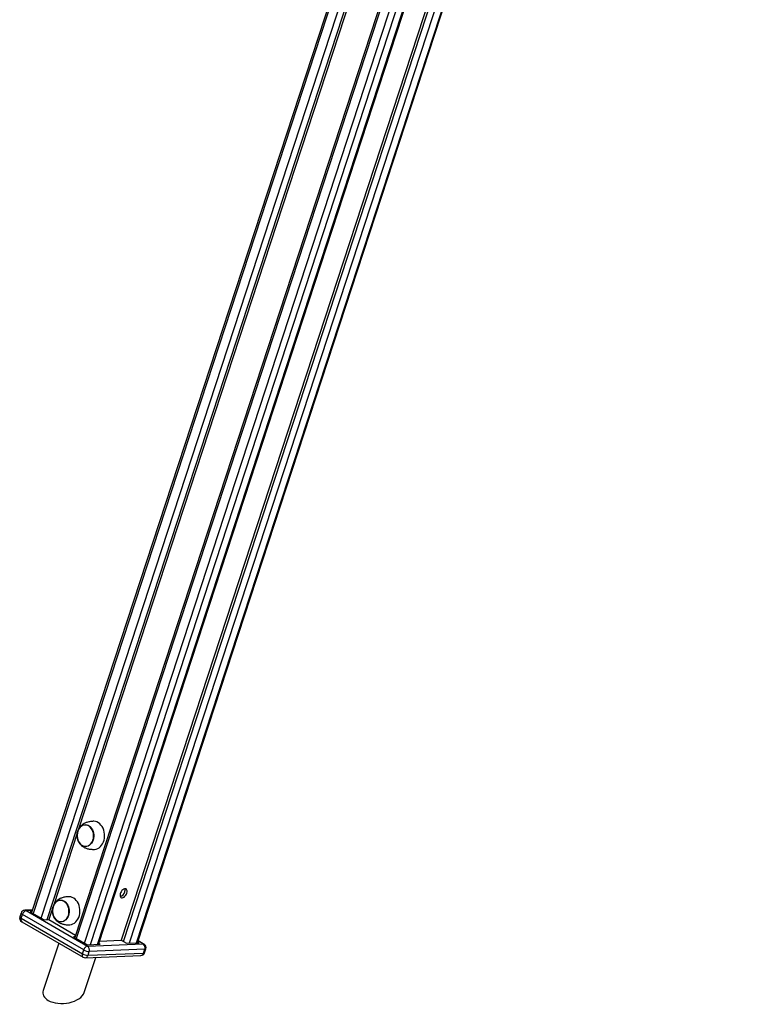
# Model space of a CAD drawing. Units: millimetres. Extents: x 93103 to 111891, y 80499 to 93189.
# Drawn here: x 107762 to 108650, y 83197 to 84388 of the extents above; entities that cross this region are included whole.
import ezdxf

# ---------------------------------------------------------------- set-up
doc = ezdxf.new("R2010")
doc.units = ezdxf.units.MM
doc.header["$LTSCALE"] = 100
doc.layers.add('AXONOMETRIC', color=7, linetype='Continuous')
doc.layers.add('TIPTAP_DIM', color=9, linetype='Continuous')

# ---------------------------------------------------------------- blocks, each defined once
blk = doc.blocks.new('K008LL AL_axonometric')
at = {"layer": 'AXONOMETRIC'}
for p, q in [((-1513.5, 3894.3), (-2316.8, 1441.2)), ((-1511.8, 3893.1), (-2315, 1440.2)), ((-2305.1, 1434.4), (-1501.9, 3887.4)), ((-1497.8, 3877.4), (-2298.4, 1432.5)), ((-1495.6, 3876.2), (-2260, 1542)), ((-1461.2, 3863.9), (-2264.5, 1411)), ((-1459.4, 3862.9), (-2262.7, 1409.9)), ((-2252.8, 1404.2), (-1449.5, 3857.2)), ((-1442.8, 3855.3), (-2246.1, 1402.3)), ((-2237.1, 1402.7), (-1508.7, 3627.1)), ((-2236, 1402.7), (-1508, 3625.9)), ((-1486.8, 3610.7), (-2208.2, 1407.7)), ((-2205.4, 1406.1), (-1483.2, 3611.3)), ((-1475.5, 3612.5), (-2198.6, 1404.2)), ((-2189.7, 1404.5), (-1466.1, 3614)), ((-2188.6, 1404.5), (-1465, 3614.1)), ((-2261.5, 1537.3), (-2289.9, 1450.7)), ((-2315.8, 1444.3), (-2325, 1444)), ((-2315.9, 1443.8), (-2323.3, 1443.5)), ((-2323.3, 1443.5), (-2249, 1400.7)), ((-2316.4, 1442.3), (-2318.6, 1442.2)), ((-2318.6, 1442.2), (-2301.6, 1432.4)), ((-2291.4, 1446.1), (-2295.8, 1432.6)), ((-2329.5, 1440.5), (-2331, 1436)), ((-2329.5, 1434.3), (-2328, 1438.8)), ((-2329.5, 1434.3), (-2255.2, 1391.4)), ((-2328.8, 1430.1), (-2254.5, 1387.2)), ((-2253.7, 1396), (-2328, 1438.8)), ((-2301.6, 1432.4), (-2295.8, 1432.6)), ((-2295.8, 1432.6), (-2263.5, 1414)), ((-2264.1, 1412.1), (-2266.2, 1412)), ((-2266.2, 1412), (-2249.3, 1402.2)), ((-2234.7, 1406.7), (-2208.2, 1407.7)), ((-2208.2, 1407.7), (-2201.9, 1404)), ((-2181.8, 1403.3), (-2187.9, 1406.8)), ((-2180.7, 1403.1), (-2187.8, 1407.1)), ((-2284, 1404.3), (-2302.8, 1347)), ((-2255.2, 1391.4), (-2253.7, 1396)), ((-2249.3, 1402.2), (-2233.9, 1402.8)), ((-2249, 1400.7), (-2181.8, 1403.3)), ((-2179.7, 1396.7), (-2247, 1394.1)), ((-2233.9, 1402.8), (-2235.7, 1403.8)), ((-2201.9, 1404), (-2186.5, 1404.6)), ((-2186.5, 1404.6), (-2188.2, 1405.6)), ((-2181.2, 1392.1), (-2179.7, 1396.7)), ((-2180, 1392.6), (-2178.5, 1397.2)), ((-2253.1, 1344.4), (-2239.2, 1387)), ((-2251.8, 1386.6), (-2184.5, 1389.2)), ((-2248.5, 1389.5), (-2247, 1394.1)), ((-2248.5, 1389.5), (-2181.2, 1392.1))]:
    blk.add_line(p, q, dxfattribs=at)
at = {"layer": 'AXONOMETRIC', "flags": 128}
for points in [[(-2240.8, 1517.7), (-2240.5, 1517.7), (-2238.6, 1518), (-2236.8, 1518.7), (-2235.1, 1519.7), (-2233.5, 1521), (-2232, 1522.6), (-2230.8, 1524.5), (-2229.8, 1526.6), (-2229.1, 1528.9), (-2228.6, 1531.3), (-2228.4, 1533.7), (-2228.5, 1536.2), (-2228.8, 1538.6), (-2229.5, 1541), (-2230.3, 1543.2), (-2231.4, 1545.3), (-2232.8, 1547.1), (-2234.3, 1548.7), (-2235.9, 1549.9), (-2237.7, 1550.8), (-2239.6, 1551.4), (-2241.5, 1551.6), (-2242.1, 1551.6)], [(-2261, 1539.6), (-2260.2, 1541.6), (-2259.2, 1543.3), (-2258, 1544.7), (-2256.6, 1545.9), (-2255.1, 1546.8), (-2253.5, 1547.3), (-2251.8, 1547.5), (-2250.1, 1547.3), (-2248.5, 1546.7), (-2246.9, 1545.8), (-2245.5, 1544.6), (-2244.3, 1543.1), (-2243.2, 1541.4), (-2242.4, 1539.5), (-2241.9, 1537.4), (-2241.6, 1535.3), (-2241.5, 1533.1), (-2241.8, 1530.9), (-2242.3, 1528.9), (-2243.1, 1527), (-2244.1, 1525.3), (-2245.3, 1523.8), (-2246.7, 1522.6), (-2248.2, 1521.7), (-2249.8, 1521.2), (-2251.5, 1521.1), (-2253.2, 1521.3), (-2254.8, 1521.8), (-2256.4, 1522.7), (-2257.8, 1523.9), (-2259, 1525.4), (-2260.1, 1527.1), (-2260.9, 1529), (-2261.4, 1531.1), (-2261.7, 1533.3), (-2261.8, 1535.4), (-2261.5, 1537.6), (-2261, 1539.6)], [(-2248.2, 1522), (-2246.7, 1522.8), (-2245.4, 1524), (-2244.2, 1525.5), (-2243.2, 1527.2), (-2242.4, 1529), (-2241.9, 1531.1), (-2241.7, 1533.2), (-2241.7, 1535.3), (-2242, 1537.5), (-2242.6, 1539.5), (-2243.4, 1541.4), (-2244.5, 1543.1), (-2245.7, 1544.5), (-2247.1, 1545.7), (-2248.6, 1546.6), (-2250.2, 1547.1), (-2251.9, 1547.3), (-2253.5, 1547.1), (-2255.1, 1546.5), (-2256.6, 1545.7), (-2257.9, 1544.5), (-2259.1, 1543.1), (-2260.1, 1541.4), (-2260.9, 1539.5), (-2261.4, 1537.4), (-2261.6, 1535.3), (-2261.6, 1533.2), (-2261.3, 1531.1), (-2260.7, 1529), (-2259.9, 1527.1), (-2258.8, 1525.5), (-2257.6, 1524), (-2256.2, 1522.8), (-2254.7, 1522), (-2253.1, 1521.4), (-2251.4, 1521.3), (-2249.8, 1521.4), (-2248.2, 1522)], [(-2242.5, 1529), (-2241.9, 1531), (-2241.7, 1533.1), (-2241.7, 1535.2), (-2242, 1537.4), (-2242.6, 1539.4), (-2243.4, 1541.3), (-2244.4, 1543), (-2245.6, 1544.5), (-2247, 1545.6), (-2248.5, 1546.5), (-2250.1, 1547.1), (-2251.8, 1547.3), (-2253.4, 1547.1), (-2255, 1546.6), (-2256.5, 1545.7), (-2257.9, 1544.6), (-2259.1, 1543.1), (-2260.1, 1541.4), (-2260.8, 1539.6), (-2261.4, 1537.5), (-2261.6, 1535.4), (-2261.6, 1533.3), (-2261.3, 1531.2), (-2260.7, 1529.1), (-2259.9, 1527.2), (-2258.9, 1525.5), (-2257.7, 1524.1), (-2256.3, 1522.9), (-2254.8, 1522), (-2253.2, 1521.5), (-2251.5, 1521.3), (-2249.9, 1521.4), (-2248.3, 1521.9), (-2246.8, 1522.8), (-2245.4, 1523.9), (-2244.2, 1525.4), (-2243.2, 1527.1), (-2242.5, 1529)], [(-2201.6, 1464.7), (-2201.2, 1466.1), (-2201.2, 1467.3), (-2201.4, 1468.4), (-2201.8, 1469.3), (-2202.5, 1469.8), (-2203.4, 1470), (-2204.4, 1469.9), (-2205.4, 1469.5), (-2206.5, 1468.7), (-2207.5, 1467.7), (-2208.3, 1466.4), (-2209, 1465.1), (-2209.4, 1463.7), (-2209.6, 1462.4), (-2209.6, 1461.2), (-2209.2, 1460.3), (-2208.7, 1459.6), (-2207.9, 1459.2), (-2207, 1459.1), (-2205.9, 1459.4), (-2204.9, 1460), (-2203.8, 1460.9), (-2202.9, 1462.1), (-2202.1, 1463.4), (-2201.6, 1464.7)], [(-2290.9, 1448.4), (-2290.1, 1450.3), (-2289.1, 1452), (-2287.9, 1453.5), (-2286.5, 1454.7), (-2285, 1455.5), (-2283.3, 1456), (-2281.7, 1456.2), (-2280, 1456), (-2278.4, 1455.5), (-2276.8, 1454.6), (-2275.4, 1453.4), (-2274.2, 1451.9), (-2273.1, 1450.1), (-2272.3, 1448.2), (-2271.7, 1446.2), (-2271.4, 1444), (-2271.4, 1441.8), (-2271.7, 1439.7), (-2272.2, 1437.6), (-2273, 1435.7), (-2274, 1434), (-2275.2, 1432.5), (-2276.6, 1431.4), (-2278.1, 1430.5), (-2279.7, 1430), (-2281.4, 1429.8), (-2283.1, 1430), (-2284.7, 1430.6), (-2286.2, 1431.4), (-2287.7, 1432.7), (-2288.9, 1434.1), (-2289.9, 1435.9), (-2290.8, 1437.8), (-2291.3, 1439.9), (-2291.6, 1442), (-2291.6, 1444.2), (-2291.4, 1446.3), (-2290.9, 1448.4)], [(-2278.1, 1430.7), (-2276.6, 1431.6), (-2275.2, 1432.8), (-2274, 1434.2), (-2273.1, 1435.9), (-2272.3, 1437.8), (-2271.8, 1439.8), (-2271.6, 1441.9), (-2271.6, 1444.1), (-2271.9, 1446.2), (-2272.5, 1448.2), (-2273.3, 1450.1), (-2274.3, 1451.8), (-2275.6, 1453.3), (-2277, 1454.4), (-2278.5, 1455.3), (-2280.1, 1455.8), (-2281.8, 1456), (-2283.4, 1455.8), (-2285, 1455.3), (-2286.5, 1454.4), (-2287.8, 1453.3), (-2289, 1451.8), (-2290, 1450.1), (-2290.8, 1448.2), (-2291.3, 1446.2), (-2291.5, 1444.1), (-2291.5, 1441.9), (-2291.2, 1439.8), (-2290.6, 1437.8), (-2289.8, 1435.9), (-2288.7, 1434.2), (-2287.5, 1432.7), (-2286.1, 1431.6), (-2284.6, 1430.7), (-2283, 1430.2), (-2281.3, 1430), (-2279.7, 1430.2), (-2278.1, 1430.7)], [(-2272.3, 1437.7), (-2271.8, 1439.7), (-2271.6, 1441.8), (-2271.6, 1444), (-2271.9, 1446.1), (-2272.5, 1448.1), (-2273.3, 1450), (-2274.3, 1451.7), (-2275.5, 1453.2), (-2276.9, 1454.4), (-2278.4, 1455.3), (-2280, 1455.8), (-2281.7, 1456), (-2283.3, 1455.8), (-2284.9, 1455.3), (-2286.4, 1454.5), (-2287.8, 1453.3), (-2289, 1451.9), (-2290, 1450.2), (-2290.7, 1448.3), (-2291.2, 1446.3), (-2291.5, 1444.2), (-2291.5, 1442), (-2291.2, 1439.9), (-2290.6, 1437.9), (-2289.8, 1436), (-2288.8, 1434.3), (-2287.6, 1432.8), (-2286.2, 1431.6), (-2284.6, 1430.7), (-2283, 1430.2), (-2281.4, 1430), (-2279.8, 1430.2), (-2278.2, 1430.7), (-2276.7, 1431.5), (-2275.3, 1432.7), (-2274.1, 1434.1), (-2273.1, 1435.8), (-2272.3, 1437.7)], [(-2270.7, 1426.4), (-2270.4, 1426.4), (-2268.5, 1426.7), (-2266.7, 1427.4), (-2264.9, 1428.4), (-2263.3, 1429.8), (-2261.9, 1431.4), (-2260.7, 1433.3), (-2259.7, 1435.3), (-2259, 1437.6), (-2258.5, 1440), (-2258.3, 1442.5), (-2258.4, 1444.9), (-2258.7, 1447.4), (-2259.3, 1449.8), (-2260.2, 1452), (-2261.3, 1454), (-2262.7, 1455.8), (-2264.2, 1457.4), (-2265.8, 1458.7), (-2267.6, 1459.6), (-2269.5, 1460.2), (-2271.4, 1460.4), (-2272, 1460.4)], [(-2331, 1436), (-2331, 1435.8), (-2330.9, 1435.4), (-2330.6, 1435.1), (-2330.1, 1434.7), (-2329.5, 1434.3)], [(-2328, 1438.8), (-2328.6, 1439.2), (-2329.1, 1439.6), (-2329.4, 1440), (-2329.5, 1440.3), (-2329.5, 1440.5)], [(-2180.7, 1403.1), (-2181.2, 1403.2), (-2181.8, 1403.3)], [(-2178.5, 1397.2), (-2178.5, 1397.1), (-2178.8, 1396.9), (-2179.2, 1396.7), (-2179.7, 1396.7)], [(-2255.2, 1391.4), (-2255.5, 1390.5), (-2255.6, 1389.7), (-2255.5, 1388.9), (-2255.4, 1388.2), (-2255.1, 1387.7), (-2254.6, 1387.3), (-2254.5, 1387.2)], [(-2181.2, 1392.1), (-2180.6, 1392.2), (-2180.2, 1392.3), (-2180, 1392.5), (-2180, 1392.6)]]:
    blk.add_lwpolyline(points, dxfattribs=at)
at = {"layer": 'AXONOMETRIC'}
for centre, radius, start, end in [((-2211.7, 1468.1), 7.92, 287.1172, 345.5737), ((-2209.2, 1468.3), 5.58, 337.8493, 18.4506), ((-2324.8, 1439), 5, 92.2227, 161.8678), ((-2321.8, 1437.3), 6.41, 103.7543, 166.1074), ((-2324.9, 1440.9), 3.1, 59.2541, 91.9441), ((-2326.3, 1434.4), 5, 161.8678, 240.0027), ((-2326.3, 1432.7), 3.57, 152.8136, 226.2027), ((-2247.5, 1394.4), 6.41, 103.7543, 166.1074), ((-2246.5, 1408.7), 14.7, 240.2894, 267.9611), ((-2252.4, 1396), 5.72, 339.9753, 54.3793), ((-2185.1, 1398.6), 5.72, 339.9741, 54.3805), ((-2183.2, 1398.7), 5, 341.8678, 60.0027), ((-2248, 1404.1), 14.7, 240.29, 267.9604), ((-2252, 1391.5), 5, 240.0027, 272.2227), ((-2252.3, 1390.4), 3.89, 276.5189, 346.4583), ((-2184.7, 1394.2), 5, 272.2227, 341.8678), ((-2185, 1393), 3.89, 276.5198, 346.4574)]:
    blk.add_arc(centre, radius, start, end, dxfattribs=at)
for start_param, end_param in [(2.904037, 3.829718), (3.829718, 6.04563)]:
    blk.add_ellipse((-2278, 1345.7), major_axis=(25.2, 2.1), ratio=0.571777, start_param=start_param, end_param=end_param, dxfattribs=at)
for points, knots in [([(-2242.1, 1551.6), (-2242.8, 1551.6), (-2244.4, 1551.5), (-2246.6, 1551.2), (-2248.7, 1550.7), (-2250.7, 1550.1), (-2252.5, 1549.3), (-2254.2, 1548.4), (-2255.8, 1547.3), (-2257.2, 1546), (-2258.5, 1544.5), (-2259.6, 1542.9), (-2260.5, 1541.2), (-2261.1, 1539.5), (-2261.3, 1538.5), (-2261.4, 1538)], [0, 0, 0, 0, 0.102283, 0.198555, 0.286454, 0.366902, 0.442019, 0.514198, 0.585614, 0.6574, 0.730715, 0.805062, 0.878368, 0.94693, 1, 1, 1, 1]), ([(-2261.4, 1538), (-2261.4, 1538), (-2261.6, 1537.5), (-2261.7, 1536.5), (-2261.8, 1535.2), (-2261.8, 1534.3), (-2261.8, 1533.9)], [0, 0, 0, 0, 0.045994, 0.34625, 0.691039, 1, 1, 1, 1]), ([(-2261.8, 1533.9), (-2261.7, 1533.1), (-2261.6, 1532), (-2261.4, 1530.8), (-2261.2, 1530.3), (-2261.2, 1530.1)], [0, 0, 0, 0, 0.614979, 0.860107, 1, 1, 1, 1]), ([(-2261.2, 1530.1), (-2261.1, 1529.8), (-2260.9, 1529), (-2260.4, 1527.7), (-2259.6, 1526.2), (-2258.7, 1524.7), (-2257.6, 1523.4), (-2256.3, 1522.1), (-2254.9, 1521), (-2253.3, 1520.1), (-2251.6, 1519.3), (-2249.9, 1518.7), (-2248, 1518.2), (-2246.1, 1517.9), (-2244, 1517.7), (-2242.2, 1517.6), (-2241.1, 1517.7), (-2240.7, 1517.7)], [0, 0, 0, 0, 0.037019, 0.095203, 0.157251, 0.221485, 0.286979, 0.35287, 0.418684, 0.484683, 0.551944, 0.621496, 0.694971, 0.77398, 0.859657, 0.951827, 1, 1, 1, 1]), ([(-2271.9, 1460.4), (-2272.7, 1460.3), (-2274.2, 1460.3), (-2276.5, 1459.9), (-2278.6, 1459.5), (-2280.6, 1458.8), (-2282.4, 1458.1), (-2284.1, 1457.1), (-2285.7, 1456), (-2287.1, 1454.7), (-2288.4, 1453.3), (-2289.5, 1451.6), (-2290.4, 1449.9), (-2291, 1448.3), (-2291.2, 1447.2), (-2291.3, 1446.8)], [0, 0, 0, 0, 0.102283, 0.198555, 0.28645, 0.366902, 0.442019, 0.514198, 0.585614, 0.6574, 0.730715, 0.805062, 0.878368, 0.94693, 1, 1, 1, 1]), ([(-2291.3, 1446.8), (-2291.3, 1446.7), (-2291.4, 1446.2), (-2291.6, 1445.3), (-2291.7, 1444), (-2291.7, 1443), (-2291.7, 1442.6)], [0, 0, 0, 0, 0.045996, 0.346249, 0.69104, 1, 1, 1, 1]), ([(-2291.7, 1442.6), (-2291.6, 1441.8), (-2291.5, 1440.8), (-2291.3, 1439.5), (-2291.1, 1439.1), (-2291.1, 1438.9)], [0, 0, 0, 0, 0.614984, 0.860113, 1, 1, 1, 1]), ([(-2291.1, 1438.9), (-2291, 1438.6), (-2290.8, 1437.7), (-2290.2, 1436.4), (-2289.5, 1434.9), (-2288.6, 1433.5), (-2287.4, 1432.1), (-2286.2, 1430.9), (-2284.7, 1429.8), (-2283.2, 1428.8), (-2281.5, 1428.1), (-2279.8, 1427.4), (-2277.9, 1427), (-2275.9, 1426.6), (-2273.9, 1426.4), (-2272.1, 1426.4), (-2271, 1426.4), (-2270.6, 1426.4)], [0, 0, 0, 0, 0.03702, 0.095204, 0.157252, 0.221486, 0.28698, 0.352871, 0.418684, 0.484686, 0.551945, 0.621496, 0.694971, 0.77398, 0.859661, 0.951827, 1, 1, 1, 1])]:
    blk.add_open_spline(points, degree=3, knots=knots, dxfattribs=at)

msp = doc.modelspace()

# ---------------------------------------------------------------- block references
at = {"layer": 'TIPTAP_DIM'}
msp.add_blockref('K008LL AL_axonometric', (110093.2, 81866.6), dxfattribs=at)

doc.saveas('drawing.dxf')
